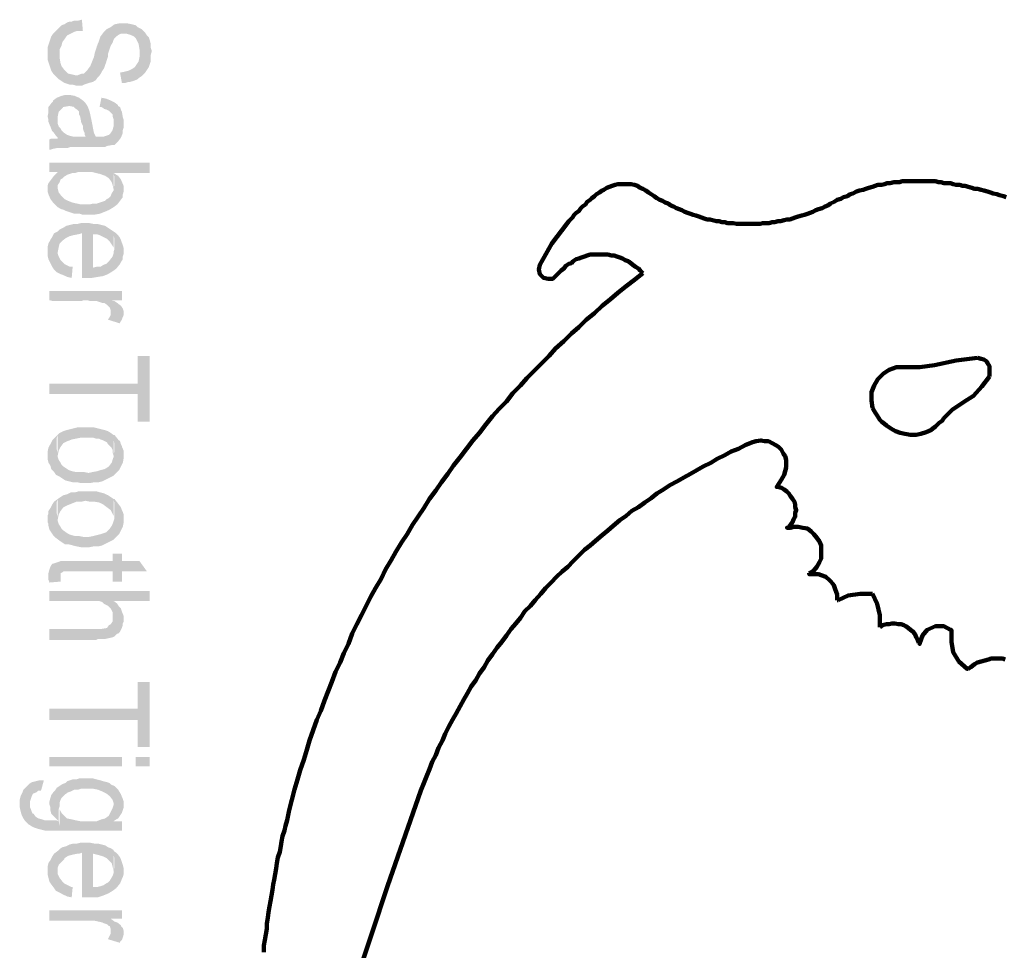
# Model space of a CAD drawing. Units: inches. Extents: x -281 to 265, y -346 to 364.
# Drawn here: x -281 to -105, y 197 to 364 of the extents above; entities that cross this region are included whole.
import ezdxf

# ---------------------------------------------------------------- set-up
doc = ezdxf.new("R2010")
doc.units = ezdxf.units.IN
doc.layers.add('H', color=7, linetype='CONTINUOUS', lineweight=100)
doc.layers.add('P', color=250, linetype='CONTINUOUS', lineweight=100)

msp = doc.modelspace()

# ---------------------------------------------------------------- hatches: boundary and pattern name
at = {"layer": 'H', "linetype": 'CONTINUOUS'}
for points in [[(-270, 362.33), (-270.17, 364.33), (-270.83, 364.17), (-271.5, 364.17), (-272, 364), (-272.33, 364), (-272.83, 363.83), (-273.33, 363.5), (-273.83, 363.33), (-274.33, 362.83), (-274.17, 358), (-274.17, 359), (-273.83, 359.67), (-273.67, 360.33), (-273.17, 361), (-272.83, 361.5), (-272.17, 361.83), (-271.5, 362.17), (-271, 362.33), (-270.67, 362.33)], [(-257.67, 358.5), (-257.67, 358.83), (-257.83, 359.33), (-257.83, 360), (-258, 360.67), (-258.17, 361.17), (-258.5, 361.5), (-258.83, 362), (-259.17, 362.33), (-259.5, 362.67), (-260.17, 363), (-260.5, 363.33), (-261.17, 363.5), (-262, 363.67), (-262.83, 363.67), (-263.5, 363.67), (-264.33, 363.5), (-265, 363), (-265.67, 362.67), (-266.33, 362), (-266.83, 361.33), (-267, 360.83), (-267.17, 360.33), (-267.33, 360), (-267.5, 359.5), (-267.83, 358.5), (-268, 357.67), (-268.33, 356.83), (-268.67, 356), (-269.17, 355.33), (-269.83, 354.67), (-270.17, 354.67), (-271, 354.33), (-271.17, 354.33), (-272.67, 354.67), (-273, 355), (-273.33, 355.33), (-273.83, 356), (-274, 356.5), (-274.17, 357.5), (-274.17, 358), (-274.33, 362.83), (-274.67, 362.5), (-275, 362.17), (-275.33, 361.83), (-275.67, 361.33), (-275.83, 360.83), (-276, 360.33), (-276.17, 359.83), (-276.33, 359.33), (-276.33, 358.67), (-276.33, 358.17), (-276.33, 357.67), (-276.33, 357.17), (-276.17, 356.67), (-276, 356.17), (-275.83, 355.67), (-275.67, 355.17), (-275.33, 354.67), (-275, 354.33), (-274.67, 354), (-274.33, 353.67), (-273.83, 353.33), (-273.33, 353), (-272.83, 352.83), (-272.33, 352.67), (-271.83, 352.67), (-271.17, 352.5), (-270.67, 352.5), (-270.17, 352.5), (-269.83, 352.67), (-269.33, 352.83), (-268.83, 353), (-268.17, 353.17), (-267.67, 353.5), (-267.33, 354), (-267, 354.33), (-266.67, 354.83), (-266.5, 355.17), (-266.17, 355.67), (-266, 356.17), (-265.83, 356.67), (-265.67, 357.17), (-265.5, 357.67), (-265.5, 358.17), (-265.33, 358.67), (-265.17, 359.17), (-265, 359.67), (-264.67, 360.17), (-264.5, 360.67), (-264.33, 361), (-264, 361.33), (-263.5, 361.67), (-263.17, 361.83), (-262.67, 361.83), (-262.17, 361.83), (-261.67, 361.67), (-261.17, 361.5), (-260.83, 361.33), (-260.5, 361), (-260.33, 360.67), (-260.17, 360.33), (-260, 360), (-259.83, 359), (-259.83, 358.5), (-259.5, 354.17), (-259.17, 354.5), (-258.83, 354.83), (-258.5, 355.33), (-258.17, 355.83), (-258, 356.33), (-257.83, 356.83), (-257.83, 357.33), (-257.83, 358)], [(-259.5, 354.17), (-259.83, 358.5), (-259.83, 357.67), (-260, 356.83), (-260.33, 356.33), (-260.67, 355.83), (-261.17, 355.5), (-261.83, 355.17), (-262.5, 355), (-263.33, 354.83), (-263, 353), (-262.67, 353), (-262.33, 353), (-261.83, 353.17), (-261.5, 353.17), (-261, 353.33), (-260.5, 353.5), (-260.17, 353.67), (-260, 353.83)], [(-269.5, 349.33), (-270, 349.83), (-270.67, 350.33), (-271.5, 350.67), (-272.33, 350.83), (-273.17, 350.83), (-273.83, 350.67), (-274.67, 350.33), (-275.33, 349.83), (-275.33, 349.67), (-275.67, 349.33), (-276.17, 348.67), (-276.17, 348.17), (-276.17, 347.67), (-276.33, 347), (-276.17, 346.33), (-276.17, 346), (-275.83, 345.17), (-275.5, 344.33), (-275.17, 344), (-274.83, 343.5), (-274.5, 346.67), (-274.5, 347), (-274.33, 347.83), (-273.83, 348.33), (-273.5, 348.67), (-272.5, 348.83), (-272.33, 348.83), (-271.5, 348.67), (-271.5, 348.5), (-271, 348.17), (-270.67, 347.83), (-270.67, 347.33), (-270.5, 347), (-270.33, 346.17), (-270.33, 346), (-270.17, 345.67), (-270, 345.33), (-270, 344.83), (-269.83, 344.33), (-269.67, 344), (-269.67, 343.67), (-269.5, 343.33)], [(-262.67, 345.67), (-262.67, 346.33), (-262.83, 346.83), (-263, 347.83), (-263.17, 348.17), (-263.33, 348.67), (-263.67, 348.83), (-263.67, 349), (-264.33, 349.5), (-265, 349.83), (-265.83, 350.17), (-266.67, 350.33), (-267, 348.67), (-266.67, 348.67), (-266.17, 348.33), (-265.67, 348.17), (-265.33, 348), (-264.67, 347.33), (-264.67, 347), (-264.5, 346.5), (-264.5, 345.83), (-264.33, 341.83), (-264, 342.17), (-263.67, 342.5), (-263.17, 343.17), (-262.83, 344), (-262.83, 344.5), (-262.67, 345)], [(-264.33, 341.83), (-264.5, 345.83), (-264.5, 345.17), (-264.67, 344.5), (-265, 344), (-265.33, 343.67), (-265.83, 343.5), (-266.33, 343.33), (-267, 343.33), (-267.67, 343.33), (-268, 344), (-268.17, 344.83), (-268.33, 345.67), (-268.5, 346.5), (-268.67, 347.33), (-268.83, 348), (-269.17, 348.83), (-269.5, 349.33), (-269.5, 343.33), (-270.33, 343.33), (-271, 343.33), (-271.67, 343.33), (-272.33, 343.5), (-272.83, 343.67), (-273.33, 344), (-273.83, 344.5), (-274, 344.83), (-274.33, 345.17), (-274.5, 343.17), (-274.5, 343), (-275.17, 343), (-275.67, 343), (-276, 342.83), (-276, 341), (-275.83, 341), (-275.33, 341.17), (-274.5, 341.33), (-273.5, 341.33), (-272.67, 341.33), (-272.17, 341.5), (-271.67, 341.5), (-271.17, 341.5), (-270.67, 341.5), (-270.17, 341.5), (-269.67, 341.5), (-269.17, 341.5), (-268.5, 341.5), (-268, 341.5), (-267.5, 341.5), (-267, 341.5), (-266.5, 341.5), (-266, 341.5), (-265.67, 341.67), (-264.83, 341.83)], [(-274.33, 345.17), (-274.5, 345.67), (-274.5, 346), (-274.5, 346.67), (-274.83, 343.5), (-274.5, 343.17)], [(-258, 336.83), (-258, 338.67), (-276, 338.67), (-276, 337), (-274.5, 337), (-274.17, 335.17), (-274, 335.67), (-273.67, 335.83), (-273.33, 336.17), (-272.83, 336.5), (-272.33, 336.67), (-271.83, 336.83), (-271.33, 336.83), (-270.83, 337), (-270.17, 337), (-269.5, 337), (-268.83, 337), (-268.33, 337), (-267.67, 336.83), (-267, 336.67), (-266.5, 336.5), (-266, 336.33), (-265.5, 336), (-265.17, 335.67), (-264.83, 335.17), (-264.67, 334.67), (-264.5, 334), (-264.5, 336.83)], [(-274.17, 335.17), (-274.5, 337), (-274.83, 336.67), (-275.17, 336.33), (-275.67, 335.67), (-276.17, 335), (-276.33, 334.5), (-276.33, 334), (-276.33, 333.5), (-276.17, 333), (-275.83, 332.17), (-275.33, 331.5), (-275, 331.17), (-274.5, 330.67), (-274.5, 334), (-274.5, 334.67)], [(-262.67, 334), (-262.67, 334.5), (-262.83, 334.83), (-263.17, 335.67), (-263.67, 336.33), (-264, 336.5), (-264.5, 336.83), (-264.33, 336), (-264.33, 335.33), (-264.33, 334.67), (-264.5, 334.17), (-264.5, 333.67), (-264.83, 333.17), (-265, 332.67), (-265.33, 332.33), (-265.67, 332.17), (-266, 331.83), (-266.5, 331.67), (-267, 331.5), (-267.5, 331.33), (-268.17, 331.33), (-268.83, 331.17), (-269.5, 331.17), (-270.33, 331.17), (-271, 331.33), (-271.83, 331.5), (-272.67, 331.83), (-273.33, 332.17), (-273.83, 332.67), (-274.33, 333.33), (-274.5, 334), (-274.5, 330.67), (-274.17, 330.5), (-273.83, 330.33), (-273.33, 330.17), (-273, 330), (-272.5, 329.83), (-272, 329.67), (-271.5, 329.5), (-271, 329.5), (-270.5, 329.5), (-270, 329.33), (-269.5, 329.33), (-269, 329.33), (-268.5, 329.33), (-268, 329.33), (-267, 329.5), (-266.17, 329.83), (-265.33, 330.17), (-264.5, 330.67), (-263.83, 331.17), (-263.33, 331.83), (-262.83, 332.5), (-262.83, 333), (-262.67, 333.5)], [(-264.5, 326.33), (-265, 326.67), (-265.5, 327), (-266, 327.33), (-266.67, 327.5), (-267.33, 327.67), (-268, 327.67), (-268.83, 327.83), (-269.5, 327.83), (-270.33, 327.83), (-271, 327.67), (-271.67, 327.67), (-272.33, 327.5), (-273, 327.33), (-273.5, 327), (-274.17, 326.67), (-274.5, 326.33), (-274.5, 322.67), (-274.33, 323.5), (-274.17, 324.17), (-273.67, 324.67), (-273, 325.17), (-272.33, 325.5), (-271.67, 325.67), (-270.83, 325.83), (-270.17, 326), (-270.17, 318), (-268.33, 318), (-268.17, 325.83), (-267.5, 325.83), (-267, 325.67), (-266.33, 325.33), (-265.67, 325), (-265.17, 324.5), (-264.83, 324), (-264.5, 323.5), (-264.5, 322.83)], [(-271.83, 320), (-272, 320), (-272.33, 320), (-273.33, 320.5), (-274, 321.17), (-274.17, 321.5), (-274.33, 321.83), (-274.5, 322.33), (-274.5, 322.67), (-274.5, 326.33), (-275.17, 326), (-275.5, 325.33), (-275.83, 324.83), (-276.17, 324.17), (-276.33, 323.5), (-276.33, 322.83), (-276.33, 322), (-276.17, 321.33), (-275.83, 320.67), (-275.5, 320), (-275.17, 319.5), (-274.67, 319), (-274, 318.67), (-273.5, 318.5), (-272.83, 318.17), (-272, 318)], [(-262.67, 322.83), (-262.67, 323.33), (-262.83, 323.83), (-263, 324.33), (-263.17, 324.83), (-263.33, 325.17), (-263.67, 325.67), (-264, 326), (-264.5, 326.33), (-264.5, 325.67), (-264.33, 325), (-264.33, 324.33), (-264.33, 323.83), (-264.33, 323.17), (-264.5, 322.67), (-264.5, 322.33), (-264.67, 321.83), (-265.17, 321.17), (-265.5, 320.83), (-265.83, 320.5), (-266.33, 320.33), (-266.83, 320), (-267.5, 320), (-268.17, 319.83), (-268.17, 325.83), (-268.33, 318), (-267.33, 318.17), (-266.33, 318.33), (-265.5, 318.67), (-264.67, 319.17), (-264, 319.67), (-263.33, 320.5), (-263.17, 320.83), (-262.83, 321.33), (-262.83, 321.83), (-262.67, 322.33)], [(-263, 314), (-263, 315.67), (-276, 315.67), (-276, 314), (-275.33, 313.83), (-274.83, 313.83), (-274.17, 313.83), (-273.67, 313.83), (-273.17, 313.83), (-272.5, 313.83), (-272, 313.83), (-271.5, 313.83), (-270.83, 313.83), (-270.33, 313.83), (-269.83, 314), (-269.17, 314), (-268.67, 313.83), (-268.17, 313.83), (-267.5, 313.83), (-267, 313.67), (-266.5, 313.5), (-266.17, 313.5), (-265.67, 313.17), (-265.17, 312.67), (-265, 312.17), (-265, 311.83), (-265, 314)], [(-262.67, 311.83), (-262.67, 312), (-262.83, 312.5), (-263.17, 313), (-263.83, 313.5), (-264.33, 313.83), (-265, 314), (-265, 311.33), (-265.17, 311), (-265.5, 310.5), (-263.33, 309.83), (-263.33, 310), (-263, 310.5), (-262.83, 311), (-262.67, 311.33)], [(-258, 292.17), (-258, 304), (-260.17, 304), (-260.17, 299), (-276, 299), (-276, 297.17), (-260.17, 297.17), (-260.17, 292.17)], [(-262.67, 286.17), (-262.67, 286.67), (-262.67, 287), (-262.83, 287.33), (-263, 287.67), (-263, 287.83), (-263.17, 288.17), (-263.33, 288.67), (-263.67, 289), (-264.33, 289.83), (-264.5, 289.83), (-264.5, 289), (-264.33, 288.17), (-264.33, 287.5), (-264.33, 286.83), (-264.5, 286.33), (-264.5, 285.83), (-264.67, 285.33), (-264.83, 284.83), (-265.33, 284.17), (-265.83, 283.83), (-266.17, 283.67), (-266.83, 283.5), (-267.33, 283.33), (-268.17, 283.17), (-269, 283), (-269.83, 283.17), (-270.67, 283.17), (-271.33, 283.17), (-272, 283.33), (-272.5, 283.5), (-273, 283.83), (-273.5, 284.17), (-273.83, 284.5), (-274, 284.83), (-274.33, 285.33), (-274.5, 285.83), (-274.5, 286.5), (-274.67, 287.17), (-274.67, 288), (-274.67, 288.83), (-274.67, 289.33), (-274.5, 289.83), (-275, 289.33), (-275.5, 288.83), (-275.83, 288.17), (-276.17, 287.5), (-276.33, 286.83), (-276.33, 286.17), (-276.33, 285.5), (-276.17, 284.83), (-275.83, 284.33), (-275.67, 283.67), (-275.17, 283.17), (-274.83, 282.67), (-274.17, 282.33), (-273.67, 282), (-273.17, 281.67), (-272.5, 281.5), (-271.83, 281.33), (-271, 281.33), (-270.33, 281.17), (-269.5, 281.17), (-268.67, 281.17), (-268, 281.33), (-267.17, 281.33), (-266.5, 281.5), (-265.83, 281.83), (-265.17, 282.17), (-264.5, 282.5), (-264, 283), (-263.5, 283.5), (-263.17, 284.17), (-262.83, 284.83), (-262.67, 285.67)], [(-264.5, 289.83), (-265, 290.17), (-265.5, 290.5), (-266, 290.67), (-266.67, 290.83), (-267.33, 291), (-268, 291.17), (-268.83, 291.17), (-269.5, 291.17), (-270.17, 291.17), (-271, 291.17), (-271.67, 291), (-272.33, 290.83), (-273, 290.67), (-273.5, 290.5), (-274.17, 290.17), (-274.5, 289.83), (-274.5, 286.17), (-274.33, 287), (-274, 287.67), (-273.5, 288.33), (-272.83, 288.67), (-272, 289), (-271.17, 289.17), (-270.33, 289.33), (-269.5, 289.33), (-269.17, 289.33), (-268.67, 289.33), (-268.17, 289.33), (-267.67, 289.17), (-267.17, 289.17), (-266.83, 289), (-266.33, 288.83), (-266, 288.67), (-265.67, 288.5), (-265.5, 288.17), (-264.83, 287.5), (-264.67, 287.17), (-264.67, 286.67), (-264.5, 286.17)], [(-264.5, 278.33), (-265, 278.67), (-265.5, 279), (-266.17, 279.33), (-266.83, 279.5), (-267.5, 279.67), (-268.17, 279.67), (-268.83, 279.67), (-269.5, 279.67), (-270.17, 279.67), (-270.83, 279.67), (-271.5, 279.5), (-272.17, 279.5), (-272.83, 279.17), (-273.5, 279), (-274, 278.67), (-274.5, 278.33), (-274.5, 274.67), (-274.33, 275.5), (-274, 276.17), (-273.5, 276.83), (-272.83, 277.17), (-272, 277.5), (-271.17, 277.83), (-270.33, 277.83), (-269.5, 278), (-268.67, 277.83), (-267.83, 277.83), (-267, 277.67), (-266.33, 277.33), (-265.67, 276.83), (-265, 276.33), (-264.67, 275.67), (-264.5, 275.33), (-264.5, 274.83)], [(-262.67, 274.67), (-262.67, 275.5), (-262.83, 276), (-263, 276.33), (-263.17, 276.83), (-263.67, 277.5), (-264.33, 278.33), (-264.5, 278.33), (-264.33, 277.5), (-264.33, 276.83), (-264.33, 276.17), (-264.33, 275.5), (-264.33, 274.83), (-264.5, 274.33), (-264.67, 273.83), (-264.83, 273.5), (-265.17, 273), (-265.5, 272.67), (-265.83, 272.33), (-266.33, 272.17), (-266.83, 272), (-267.5, 271.83), (-268.17, 271.67), (-269, 271.5), (-269.83, 271.5), (-270.67, 271.67), (-271.33, 271.67), (-272, 271.83), (-272.5, 272), (-273, 272.33), (-273.5, 272.67), (-273.83, 273), (-274, 273.33), (-274.33, 273.83), (-274.5, 274.33), (-274.5, 275), (-274.67, 275.67), (-274.67, 276.5), (-274.67, 277.33), (-274.67, 277.83), (-274.5, 278.33), (-275.17, 277.83), (-275.5, 277.33), (-275.83, 276.67), (-276.17, 276.17), (-276.17, 275.67), (-276.33, 275.33), (-276.33, 274.83), (-276.33, 274.17), (-276.17, 273.83), (-276.17, 273.5), (-276, 272.83), (-275.67, 272.33), (-275.33, 271.83), (-274.83, 271.33), (-274.17, 270.83), (-273.67, 270.5), (-273.17, 270.17), (-272.5, 270.17), (-271.83, 270), (-271.17, 269.83), (-270.33, 269.67), (-269.5, 269.67), (-268.83, 269.67), (-268, 269.83), (-267.17, 269.83), (-266.5, 270), (-265.83, 270.33), (-265.17, 270.67), (-264.5, 271), (-264, 271.5), (-263.5, 272), (-263.17, 272.67), (-262.83, 273.33), (-262.67, 274.17)], [(-274, 263.5), (-274, 264.33), (-274.5, 267), (-275, 266.83), (-275.5, 266.67), (-275.83, 266.17), (-276, 265.67), (-276.17, 265), (-276.17, 264.33), (-276.17, 263.83), (-276, 263.33)], [(-258.5, 265.33), (-259.83, 267.17), (-263, 267.17), (-263, 268.5), (-264.67, 268.5), (-264.67, 267.17), (-272.33, 267.17), (-273, 267.17), (-274, 267.17), (-274.5, 267), (-274, 264.33), (-274, 264.5), (-274, 265), (-273.67, 265.17), (-273.5, 265.33), (-264.67, 265.33), (-264.67, 263.5), (-263, 263.5), (-263, 265.33)], [(-258, 260), (-258, 261.83), (-276, 261.83), (-276, 260), (-268, 260), (-267.5, 260), (-267, 260), (-266.5, 259.83), (-266.17, 259.5), (-265.5, 259.17), (-265, 258.67), (-264.67, 258), (-264.67, 257.17), (-264.5, 260)], [(-262.67, 256.83), (-262.67, 257.33), (-262.83, 257.67), (-263, 258.17), (-263.17, 258.67), (-263.5, 259), (-263.83, 259.5), (-264.17, 259.83), (-264.5, 260), (-264.67, 257.17), (-264.67, 256.67), (-264.67, 256.33), (-265, 255.83), (-265.33, 255.67), (-265.67, 255.17), (-266.67, 255), (-276, 255), (-276, 253), (-267.67, 253), (-267.33, 253.17), (-266.17, 253.17), (-264.67, 253.5), (-264.33, 253.67), (-264, 254), (-263.83, 254.17), (-263.67, 254.17), (-263.33, 254.5), (-263.17, 254.83), (-263, 255.17), (-262.83, 255.67), (-262.83, 256), (-262.67, 256.33)], [(-258, 233.83), (-258, 245.5), (-260.17, 245.5), (-260.17, 240.67), (-276, 240.67), (-276, 238.67), (-260.17, 238.67), (-260.17, 233.83)], [(-276, 230.33), (-263, 230.33), (-263, 232), (-276, 232)], [(-260.5, 230.33), (-258, 230.33), (-258, 232), (-260.5, 232)], [(-264.33, 226.83), (-264.83, 227), (-265.17, 227.33), (-265.67, 227.5), (-266.33, 227.67), (-266.83, 227.83), (-267.5, 228), (-268.17, 228.17), (-268.67, 228.17), (-269.33, 228.17), (-270, 228.17), (-270.67, 228.17), (-271.17, 228), (-271.83, 228), (-272.33, 227.83), (-272.83, 227.67), (-273.17, 227.33), (-273.67, 227.17), (-274.17, 226.83), (-274.67, 226.5), (-275, 226), (-275.33, 225.67), (-275.67, 225.17), (-275.83, 224.67), (-276, 224), (-276, 223.5), (-275.83, 223), (-275.83, 222.5), (-275.67, 221.83), (-274.33, 220.5), (-274.17, 218.83), (-274.17, 219.67), (-274.33, 220.5), (-274.33, 221.33), (-274.33, 222), (-274.33, 222.67), (-274.17, 223.17), (-274.17, 223.83), (-274, 224.33), (-273.83, 224.67), (-273.5, 225), (-273.17, 225.33), (-272.67, 225.67), (-272.17, 225.83), (-271.5, 226.17), (-270.83, 226.17), (-270.33, 226.33), (-269.83, 226.33), (-269, 226.33), (-268.17, 226.33), (-267.33, 226.17), (-266.5, 225.83), (-265.83, 225.5), (-265.17, 225), (-264.67, 224.33), (-264.5, 223.83), (-264.5, 223.5)], [(-277, 227.83), (-277.83, 227.83), (-278.5, 227.67), (-279.17, 227.5), (-279.67, 227.17), (-280.17, 226.67), (-280.67, 226.17), (-280.83, 225.67), (-281.17, 225), (-281.33, 224.33), (-281.33, 223.67), (-281.33, 223), (-281.17, 222.33), (-281, 221.67), (-280.67, 221), (-280.33, 220.5), (-279.83, 220), (-279.5, 223.5), (-279.5, 224), (-279.17, 225), (-279, 225.33), (-278.83, 225.5), (-278.33, 225.67), (-278, 226), (-277.5, 226)], [(-262.67, 223.5), (-262.67, 224), (-262.83, 224.5), (-263.17, 225.33), (-263.67, 226.17), (-264, 226.5), (-264.33, 226.83), (-264.5, 223.5), (-264.5, 223.33), (-264.67, 222.83), (-264.5, 220.5), (-264, 220.83), (-263.67, 221), (-263.33, 221.5), (-263, 222), (-262.83, 222.5), (-262.67, 223)], [(-274.17, 218.83), (-274.33, 220.5), (-274.83, 220.67), (-275.5, 220.67), (-276.17, 220.67), (-276.83, 220.67), (-277.33, 220.83), (-278, 221), (-278.5, 221.33), (-278.83, 221.83), (-279, 221.83), (-279.17, 222.17), (-279.33, 222.67), (-279.5, 223), (-279.5, 223.5), (-279.83, 220), (-279.33, 219.67), (-278.67, 219.33), (-278.17, 219.17), (-277.5, 219), (-276.83, 218.83), (-276.33, 218.83), (-275.67, 218.83), (-275, 218.83)], [(-263, 218.83), (-263, 220.5), (-264.5, 220.5), (-264.67, 222.83), (-265, 222.17), (-265.33, 221.5), (-266, 221), (-266.67, 220.83), (-267.5, 220.5), (-268.33, 220.5), (-269.17, 220.5), (-269.83, 220.5), (-270.5, 220.5), (-271.33, 220.67), (-272, 220.83), (-272.83, 221), (-273.33, 221.5), (-273.83, 222), (-274.17, 222.67), (-274.17, 223), (-274.17, 223.5), (-274.17, 218.83)], [(-264.5, 215.17), (-264.5, 215.33), (-265, 215.67), (-265.5, 215.83), (-266, 216.17), (-266.67, 216.33), (-267.33, 216.5), (-268, 216.5), (-268.83, 216.67), (-269.5, 216.67), (-270.33, 216.67), (-271, 216.5), (-271.67, 216.5), (-272.33, 216.33), (-273, 216), (-273.67, 215.83), (-274.17, 215.5), (-274.5, 215.17), (-274.5, 211.5), (-274.5, 212.17), (-274.33, 212.67), (-274, 213), (-273.33, 213.67), (-273.33, 213.83), (-272.83, 214.17), (-272.5, 214.33), (-271.83, 214.5), (-271, 214.67), (-270.67, 214.67), (-270.17, 214.83), (-270.17, 206.83), (-268.33, 206.83), (-268.17, 214.67), (-267.5, 214.5), (-266.83, 214.33), (-266.33, 214.17), (-265.67, 213.83), (-265.33, 213.5), (-264.83, 213), (-264.67, 212.33), (-264.5, 211.67)], [(-271.83, 208.67), (-272, 208.67), (-273.33, 209.33), (-273.67, 209.67), (-274.17, 210.33), (-274.33, 210.67), (-274.5, 211), (-274.5, 211.5), (-274.5, 215.17), (-275.17, 214.67), (-275.5, 214.17), (-275.83, 213.5), (-276.17, 213), (-276.33, 212.33), (-276.33, 211.67), (-276.33, 211), (-276.17, 210.33), (-276, 209.67), (-275.67, 209.17), (-275.17, 208.5), (-274.83, 208), (-274.17, 207.67), (-273.5, 207.33), (-272.83, 207), (-272, 206.83)], [(-262.67, 211.5), (-262.67, 212), (-262.83, 212.67), (-263, 213.17), (-263.17, 213.67), (-263.33, 214), (-263.67, 214.5), (-264, 214.83), (-264.5, 215.17), (-264.5, 214.5), (-264.33, 213.83), (-264.33, 213.33), (-264.33, 212.67), (-264.33, 212.17), (-264.5, 211.67), (-264.5, 211.17), (-264.67, 210.67), (-265.17, 209.83), (-265.5, 209.5), (-265.83, 209.33), (-266.33, 209), (-266.83, 208.83), (-267.5, 208.67), (-268.17, 208.67), (-268.17, 214.67), (-268.33, 206.83), (-267.33, 206.83), (-266.33, 207.17), (-265.5, 207.5), (-264.67, 208), (-264, 208.5), (-263.33, 209.33), (-263.17, 209.67), (-263, 210.17), (-262.83, 210.5), (-262.67, 211)], [(-263, 203), (-263, 204.5), (-276, 204.5), (-276, 202.67), (-268, 202.67), (-266.5, 202.33), (-266.17, 202.17), (-265.67, 202), (-265.33, 201.67), (-265.17, 201.67), (-265, 201.17), (-265, 200.67), (-265, 203)], [(-262.67, 200.5), (-262.67, 200.83), (-262.83, 201.33), (-263.17, 201.67), (-263.17, 201.83), (-263.83, 202.33), (-264.33, 202.5), (-265, 203), (-265, 200.33), (-265.5, 199.33), (-263.33, 198.67), (-263.33, 198.83), (-263, 199.17), (-262.83, 199.67), (-262.67, 200.17)]]:
    msp.add_hatch(color=0, dxfattribs=at).paths.add_polyline_path(points)

# ---------------------------------------------------------------- linework, layer by layer
at = {"layer": 'P', "color": 0, "linetype": 'CONTINUOUS'}
for points in [[(-169, 333.67), (-169.5, 334), (-170, 334.17), (-170.5, 334.5), (-171, 334.67), (-171.67, 334.83), (-172.17, 334.83), (-172.67, 334.83), (-173.17, 334.83), (-173.67, 334.83), (-174, 334.83), (-174.5, 334.67), (-175, 334.5), (-175.5, 334.33), (-176, 334.17), (-176.5, 333.83), (-176.83, 333.67), (-177.33, 333.33), (-177.83, 333), (-178.17, 332.67), (-178.67, 332.33), (-179, 332), (-179.5, 331.67), (-179.83, 331.17), (-180.33, 330.83), (-180.67, 330.5), (-181, 330), (-181.5, 329.67), (-181.83, 329.33), (-182.17, 328.83), (-182.5, 328.5), (-182.83, 328.17), (-183.17, 327.67), (-185.83, 324.17), (-188, 320.33), (-188.17, 319.5), (-188, 318.67), (-187.33, 318), (-186.5, 317.83), (-185.67, 317.83), (-185, 318.5)], [(-104.33, 332.5), (-104.83, 332.67), (-105.5, 332.83), (-106, 333), (-106.67, 333.17), (-107.17, 333.33), (-107.67, 333.5), (-108.33, 333.67), (-108.83, 333.83), (-109.5, 334), (-110, 334), (-110.5, 334.17), (-111.17, 334.33), (-111.67, 334.5), (-112.17, 334.5), (-112.67, 334.67), (-113.33, 334.67), (-113.83, 334.83), (-114.33, 335), (-114.83, 335), (-115.5, 335), (-116, 335.17), (-116.5, 335.17), (-117, 335.33), (-117.67, 335.33), (-118.17, 335.33), (-118.67, 335.33), (-119.17, 335.33), (-119.67, 335.33), (-120.33, 335.33), (-120.83, 335.33), (-121.33, 335.33), (-121.83, 335.33), (-122.33, 335.33), (-123, 335.33), (-123.5, 335.17), (-124, 335.17), (-124.5, 335.17), (-125.17, 335), (-125.67, 335), (-126.17, 334.83), (-126.67, 334.67), (-127.33, 334.67), (-127.83, 334.5), (-128.33, 334.33), (-129, 334.17), (-129.5, 334), (-130, 333.83), (-130.67, 333.67), (-131.17, 333.5), (-131.83, 333.17), (-132.33, 333), (-132.83, 332.67), (-133.5, 332.5), (-134, 332.17), (-134.67, 332), (-135.17, 331.67), (-135.83, 331.33)], [(-169, 333.67), (-168.5, 333.33), (-168, 333), (-167.5, 332.67), (-167, 332.33), (-166.5, 332), (-166, 331.83), (-165.5, 331.5), (-165, 331.33), (-164.5, 331), (-164, 330.83), (-163.5, 330.5), (-163, 330.33), (-162.5, 330.17), (-162, 329.83), (-161.5, 329.67), (-161, 329.5), (-160.5, 329.33), (-160, 329.17), (-159.5, 329), (-159, 328.83), (-158.5, 328.67), (-158, 328.5), (-157.5, 328.5), (-157, 328.33), (-156.33, 328.17), (-155.83, 328.17), (-155.33, 328), (-154.83, 328), (-154.33, 327.83), (-153.83, 327.83), (-153.33, 327.83), (-152.67, 327.67), (-152.17, 327.67), (-151.67, 327.67), (-151.17, 327.67), (-150.67, 327.67), (-150, 327.67), (-149.5, 327.67), (-149, 327.67), (-148.5, 327.67), (-148, 327.83), (-147.5, 327.83), (-146.83, 327.83), (-146.33, 328), (-145.83, 328), (-145.33, 328.17), (-144.83, 328.17), (-144.17, 328.33), (-143.67, 328.5), (-143.17, 328.5), (-142.67, 328.67), (-142.17, 328.83), (-141.67, 329), (-141, 329.17), (-140.5, 329.33), (-140, 329.5), (-139.5, 329.67), (-139, 329.83), (-138.5, 330.17), (-138, 330.33), (-137.33, 330.5), (-136.83, 330.83), (-136.33, 331), (-135.83, 331.33)], [(-169.5, 318.83), (-170, 319.33), (-170.33, 319.67), (-170.83, 320), (-171.33, 320.33), (-171.67, 320.67), (-172.17, 321), (-172.67, 321.17), (-173.17, 321.5), (-173.67, 321.67), (-174.17, 321.83), (-174.67, 322), (-175.17, 322), (-175.83, 322.17), (-176.33, 322.17), (-176.83, 322.17), (-177.33, 322.17), (-177.83, 322.17), (-178.33, 322.17), (-179, 322.17), (-179.5, 322), (-180, 321.83), (-180.5, 321.67), (-181, 321.5), (-181.5, 321.33), (-182, 321), (-182.33, 320.67), (-182.83, 320.5), (-183.33, 320.17), (-183.67, 319.67), (-184.17, 319.33), (-184.5, 319), (-185, 318.5)], [(-169.5, 318.83), (-171, 317.67), (-172.5, 316.5), (-174, 315.33), (-175.33, 314.17), (-176.83, 313), (-178.17, 311.67), (-179.67, 310.5), (-181, 309.17), (-182.33, 308), (-183.67, 306.67), (-185.17, 305.33), (-186.33, 304), (-187.67, 302.67), (-189, 301.33), (-190.33, 300), (-191.5, 298.67), (-192.83, 297.33), (-194, 295.83), (-195.33, 294.5), (-196.5, 293.17), (-197.67, 291.67), (-198.83, 290.17), (-200, 288.83), (-201.17, 287.33), (-202.33, 285.83), (-203.5, 284.33), (-204.5, 282.83), (-205.67, 281.33), (-206.67, 279.83), (-207.83, 278.33), (-208.83, 276.67), (-209.83, 275.17), (-210.83, 273.67), (-211.83, 272), (-212.83, 270.5), (-213.83, 268.83), (-214.67, 267.33), (-215.67, 265.67), (-216.5, 264), (-217.5, 262.33), (-218.33, 260.83), (-219.17, 259.17), (-220, 257.5), (-220.83, 255.83), (-221.67, 254.17), (-222.33, 252.33), (-223.17, 250.67), (-223.83, 249), (-224.67, 247.33), (-225.33, 245.5), (-226, 243.83), (-226.67, 242.17), (-227.33, 240.33), (-228, 238.67), (-228.67, 236.83), (-229.33, 235), (-229.83, 233.33), (-230.33, 231.5), (-231, 229.67), (-231.5, 228), (-232, 226.17), (-232.5, 224.33), (-233, 222.5), (-233.33, 220.67), (-233.67, 219.67), (-233.83, 218.83), (-234.17, 217.83), (-234.33, 216.83), (-234.5, 216), (-234.67, 215), (-235, 214), (-235.17, 213), (-235.33, 212), (-235.5, 211), (-235.67, 210), (-235.83, 209.17), (-236, 208.17), (-236.17, 207.17), (-236.33, 206.17), (-236.5, 205.17), (-236.67, 204.17), (-236.83, 203.17), (-237, 202.17), (-237, 201.17), (-237.17, 200.17), (-237.33, 199.17), (-237.5, 198.17), (-237.5, 197)], [(-122.5, 302), (-119.83, 302), (-117.17, 302.33)], [(-109.5, 303.67), (-113.33, 303.17), (-117.17, 302.33)], [(-107.33, 300.33), (-107.33, 301), (-107.33, 301.5), (-107.33, 302.17), (-107.67, 302.67), (-107.83, 303), (-108.33, 303.33), (-108.83, 303.5), (-109.5, 303.67)], [(-122.5, 302), (-124, 302), (-125.33, 301.5), (-126.33, 300.83), (-127.33, 299.83), (-128, 298.67), (-128.5, 297.5), (-128.5, 296), (-128.33, 294.67)], [(-112, 295.67), (-110.17, 296.83), (-108.67, 298.5), (-107.33, 300.33)], [(-112, 295.67), (-114, 294.33), (-115.5, 292.83)], [(-128.33, 294.67), (-128, 294.17), (-127.83, 293.83), (-127.5, 293.33), (-127.17, 292.83), (-127, 292.5), (-126.67, 292.17), (-126.17, 291.83), (-125.83, 291.5), (-125, 291), (-124.17, 290.5), (-123.33, 290.17), (-122.5, 290), (-121.5, 289.83), (-120.5, 289.83), (-119.67, 290), (-118.67, 290.33), (-117.83, 290.67), (-117.5, 291), (-117, 291.33), (-116.67, 291.67), (-116.33, 292), (-115.83, 292.33), (-115.5, 292.83)], [(-149.83, 288.5), (-151.17, 288), (-152.33, 287.33), (-153.67, 286.83), (-154.83, 286.17), (-156.17, 285.5), (-157.33, 284.83), (-158.67, 284.17), (-159.83, 283.5), (-161, 282.83), (-162.17, 282.17), (-163.33, 281.5), (-164.67, 280.83), (-165.83, 280), (-167, 279.33), (-168, 278.5), (-169.17, 277.67), (-170.33, 276.83), (-171.5, 276.17), (-172.5, 275.33), (-173.67, 274.5), (-174.83, 273.5), (-175.83, 272.67), (-176.83, 271.83), (-178, 270.83), (-179, 270), (-180, 269.17), (-181, 268.17), (-182, 267.17), (-183, 266.17), (-184, 265.33), (-185, 264.33), (-186, 263.33), (-187, 262.33), (-187.83, 261.33), (-188.83, 260.17), (-189.67, 259.17), (-190.67, 258.17), (-191.5, 257), (-192.33, 256), (-193.17, 255), (-194, 253.83), (-194.83, 252.67), (-195.67, 251.67), (-196.5, 250.5), (-197.33, 249.33), (-198, 248.17), (-198.83, 247), (-199.5, 245.83), (-200.33, 244.67), (-201, 243.5), (-201.67, 242.33), (-202.33, 241.17), (-203, 239.83), (-203.67, 238.67), (-204.33, 237.5), (-205, 236.17), (-205.5, 235), (-206.17, 233.67), (-206.67, 232.33), (-207.33, 231.17), (-207.83, 229.83), (-208.33, 228.5), (-208.83, 227.33), (-209.33, 226)], [(-144.67, 281.83), (-144.17, 282.67), (-144, 283.33), (-143.83, 284), (-143.83, 284.67), (-143.83, 285.33), (-144, 286), (-144.33, 286.5), (-144.67, 287.17), (-145.17, 287.67), (-145.67, 288), (-146.33, 288.33), (-147, 288.67), (-147.67, 288.67), (-148.33, 288.83), (-149.17, 288.67), (-149.83, 288.5)], [(-144.67, 281.83), (-145.5, 280.5), (-145.5, 280.5), (-145.33, 280.5)], [(-143.5, 273.17), (-143, 273.67), (-142.67, 274.17), (-142.5, 274.67), (-142.17, 275.17), (-142.17, 275.83), (-142, 276.33), (-142.17, 276.83), (-142.17, 277.33), (-142.33, 277.83), (-142.67, 278.33), (-143, 278.83), (-143.33, 279.33), (-143.67, 279.67), (-144.17, 280), (-144.67, 280.33), (-145.33, 280.5)], [(-143.5, 273.17), (-143.67, 273.17), (-143.67, 273.17), (-143.5, 273.17)], [(-139.67, 265), (-139.33, 265.17), (-138.83, 265.5), (-138.33, 266.17), (-137.83, 267), (-137.5, 267.67), (-137.5, 268.5), (-137.5, 269.17), (-137.5, 270), (-137.83, 270.67), (-138.33, 271.33), (-138.83, 272), (-139.33, 272.5), (-140, 273), (-140.83, 273.17), (-141.67, 273.33), (-142.5, 273.33), (-143, 273.17), (-143.5, 273.17)], [(-139.67, 265), (-139.67, 264.83), (-139.5, 264.83)], [(-134.67, 260.17), (-134.67, 260.67), (-134.67, 261.17), (-134.83, 261.67), (-135, 262.17), (-135.17, 262.67), (-135.33, 263), (-136, 263.67), (-136.67, 264.33), (-137.5, 264.67), (-138, 264.83), (-138.5, 264.83), (-139, 264.83), (-139.5, 264.83)], [(-134.67, 260.17), (-134.5, 260.17)], [(-128.33, 261.33), (-130.5, 261.33), (-132.67, 261), (-134.5, 260.17)], [(-127, 255.33), (-127, 257.5), (-127.5, 259.5), (-128.33, 261.33)], [(-120, 252.5), (-120.17, 253), (-120.5, 253.5), (-120.67, 254), (-121, 254.5), (-121.5, 254.83), (-121.83, 255.17), (-122.33, 255.5), (-122.67, 255.67), (-123.17, 255.83), (-123.67, 255.83), (-124.33, 256), (-124.83, 256), (-125.33, 255.83), (-125.83, 255.83), (-126.5, 255.67), (-127, 255.33)], [(-127, 255.33), (-127, 255.33)], [(-114.33, 254.83), (-115.5, 255.5), (-117, 255.5), (-118.5, 254.83), (-119.33, 253.83), (-119.83, 252.5)], [(-114.33, 254.83), (-114.17, 254.83), (-114.17, 252.67), (-113.83, 250.83), (-112.83, 249.17), (-111.33, 247.83), (-111.17, 247.83)], [(-120, 252.5), (-119.83, 252.33), (-119.83, 252.5)], [(-104.5, 249.5), (-105, 249.67), (-105.67, 249.67), (-106.33, 249.67), (-107, 249.67), (-107.5, 249.5), (-108.17, 249.33), (-108.83, 249.17), (-109.5, 249), (-110, 248.67), (-110.67, 248.17), (-111.17, 247.83)], [(-209.33, 226), (-215.33, 208.83), (-221.17, 191.33), (-226.5, 174), (-231.5, 156.5)]]:
    msp.add_lwpolyline(points, dxfattribs=at)

doc.saveas('drawing.dxf')
